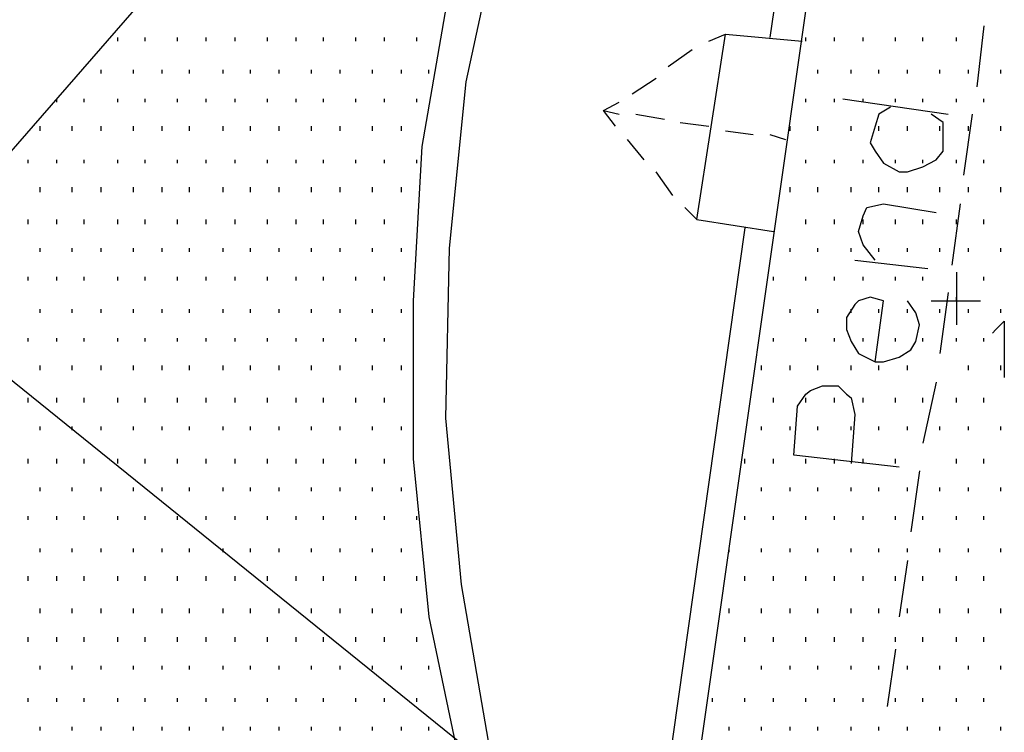
# Model space of a CAD drawing. Extents: x 115 to 844, y 0 to 655.
# Drawn here: x 463 to 483, y 448 to 463 of the extents above; entities that cross this region are included whole.
import ezdxf

# ---------------------------------------------------------------- set-up
doc = ezdxf.new("R2010")
doc.units = 0
doc.header["$MEASUREMENT"] = 0
doc.layers.get('0').update_dxf_attribs({"linetype": 'CONTINUOUS'})
for name, color, linetype in [('3', 7, 'CONTINUOUS'), ('4', 7, 'CONTINUOUS'), ('8', 7, 'CONTINUOUS'), ('9', 7, 'CONTINUOUS')]:
    doc.layers.add(name, color=color, linetype=linetype)

msp = doc.modelspace()

# ---------------------------------------------------------------- linework, layer by layer
at = {"color": 0, "flags": 128}
for points in [[(477.275, 462.45), (477.625, 462.6)], [(476.425, 461.925), (476.925, 462.275)], [(475.675, 461.35), (476.175, 461.675)], [(475.075, 461), (475.4, 461.175)], [(480.075, 461.25), (482.275, 460.925)], [(475.325, 460.675), (475.075, 461)], [(475.075, 461), (475.4, 460.925)], [(475.75, 460.925), (476.35, 460.825)], [(481.075, 461.075), (480.825, 460.925), (480.75, 460.675), (480.65, 460.325), (480.75, 460.15), (480.925, 459.9), (481.25, 459.725), (481.425, 459.725), (481.75, 459.825), (482.025, 459.975), (482.175, 460.15), (482.175, 460.5), (482.175, 460.75), (481.925, 460.925)], [(476.675, 460.75), (477.275, 460.675)], [(477.625, 460.575), (478.2, 460.5)], [(478.55, 460.5), (478.875, 460.4)], [(475.925, 459.975), (475.575, 460.4)], [(476.525, 459.225), (476.175, 459.725)], [(480.75, 457.875), (480.5, 458.2), (480.4, 458.475), (480.5, 458.8), (480.575, 458.975), (480.925, 459.05), (482.025, 458.875)], [(477.025, 458.725), (476.775, 458.975)], [(480.325, 457.875), (481.85, 457.7)], [(480.75, 455.75), (480.925, 457.025), (480.65, 457.1), (480.4, 457.025), (480.325, 456.95), (480.15, 456.675), (480.15, 456.425), (480.25, 456.175), (480.4, 455.925), (480.75, 455.75), (480.925, 455.75), (481.25, 455.85), (481.5, 456), (481.6, 456.175), (481.675, 456.525), (481.6, 456.775), (481.425, 457.025)], [(483.2, 456.35), (483.275, 456.425), (483.45, 456.6), (483.45, 455.425)], [(481.25, 453.55), (479.05, 453.8), (479.125, 454.825), (479.3, 455.075), (479.4, 455.15), (479.65, 455.25), (479.975, 455.25), (480.15, 455.075), (480.25, 455), (480.325, 454.65), (480.25, 453.625)]]:
    msp.add_lwpolyline(points, dxfattribs=at)
at = {"layer": '3', "color": 0, "flags": 128}
for points in [[(478.625, 478.45), (476.775, 475.725), (475.075, 472.85), (473.725, 469.8), (472.625, 466.75), (471.85, 463.55), (471.275, 460.25), (471.1, 457.025), (471.1, 453.725), (471.425, 450.425), (472.1, 447.2)], [(481.425, 478.025), (476.525, 443.65)], [(480.825, 478.1), (478.55, 462.525)], [(478.875, 477.6), (476.925, 474.725), (475.325, 471.575), (473.975, 468.375), (472.95, 465.075), (472.2, 461.6), (471.85, 458.125), (471.775, 454.575), (472.1, 451.1), (472.7, 447.625)], [(477.025, 458.725), (477.625, 462.6), (479.225, 462.45)], [(477.025, 458.725), (478.625, 458.475)], [(478.025, 458.55), (476.1, 444.925)]]:
    msp.add_lwpolyline(points, dxfattribs=at)
at = {"layer": '4', "color": 252, "flags": 128}
for points in [[(460.25, 457.35), (478.625, 478.45)], [(460.25, 457.35), (476.6, 444.15)]]:
    msp.add_lwpolyline(points, dxfattribs=at)
at = {"layer": '8', "color": 253, "flags": 128}
for points in [[(483.025, 462.775), (482.875, 461.5)], [(464.925, 462.45), (464.925, 462.525)], [(465.5, 462.45), (465.5, 462.525)], [(466.175, 462.45), (466.175, 462.525)], [(466.775, 462.45), (466.775, 462.525)], [(467.375, 462.45), (467.375, 462.525)], [(468.05, 462.45), (468.05, 462.525)], [(468.65, 462.45), (468.65, 462.525)], [(469.225, 462.45), (469.225, 462.525)], [(469.9, 462.45), (469.9, 462.525)], [(470.5, 462.45), (470.5, 462.525)], [(471.175, 462.45), (471.175, 462.525)], [(479.3, 462.45), (479.3, 462.525)], [(479.9, 462.45), (479.9, 462.525)], [(480.5, 462.45), (480.5, 462.525)], [(481.175, 462.45), (481.175, 462.525)], [(481.75, 462.45), (481.75, 462.525)], [(482.45, 462.45), (482.45, 462.525)], [(464.575, 461.775), (464.575, 461.85)], [(465.25, 461.775), (465.25, 461.85)], [(465.85, 461.775), (465.85, 461.85)], [(466.425, 461.775), (466.425, 461.85)], [(467.125, 461.775), (467.125, 461.85)], [(467.7, 461.775), (467.7, 461.85)], [(468.3, 461.775), (468.3, 461.85)], [(468.975, 461.775), (468.975, 461.85)], [(469.575, 461.775), (469.575, 461.85)], [(470.25, 461.775), (470.25, 461.85)], [(470.85, 461.775), (470.85, 461.85)], [(471.425, 461.775), (471.425, 461.85)], [(479.55, 461.775), (479.55, 461.85)], [(480.25, 461.775), (480.25, 461.85)], [(480.825, 461.775), (480.825, 461.85)], [(481.425, 461.775), (481.425, 461.85)], [(482.1, 461.775), (482.1, 461.85)], [(482.7, 461.775), (482.7, 461.85)], [(483.375, 461.775), (483.375, 461.85)], [(463.65, 461.175), (463.65, 461.25)], [(464.225, 461.175), (464.225, 461.25)], [(464.925, 461.175), (464.925, 461.25)], [(465.5, 461.175), (465.5, 461.25)], [(466.175, 461.175), (466.175, 461.25)], [(466.775, 461.175), (466.775, 461.25)], [(467.375, 461.175), (467.375, 461.25)], [(468.05, 461.175), (468.05, 461.25)], [(468.65, 461.175), (468.65, 461.25)], [(469.225, 461.175), (469.225, 461.25)], [(469.9, 461.175), (469.9, 461.25)], [(470.5, 461.175), (470.5, 461.25)], [(471.175, 461.175), (471.175, 461.25)], [(479.3, 461.175), (479.3, 461.25)], [(479.9, 461.175), (479.9, 461.25)], [(480.5, 461.175), (480.5, 461.25)], [(481.175, 461.175), (481.175, 461.25)], [(481.75, 461.175), (481.75, 461.25)], [(482.45, 461.175), (482.45, 461.25)], [(483.025, 461.175), (483.025, 461.25)], [(482.775, 460.925), (482.6, 459.65)], [(463.3, 460.575), (463.3, 460.675)], [(463.975, 460.575), (463.975, 460.675)], [(464.575, 460.575), (464.575, 460.675)], [(465.25, 460.575), (465.25, 460.675)], [(465.85, 460.575), (465.85, 460.675)], [(466.425, 460.575), (466.425, 460.675)], [(467.125, 460.575), (467.125, 460.675)], [(467.7, 460.575), (467.7, 460.675)], [(468.3, 460.575), (468.3, 460.675)], [(468.975, 460.575), (468.975, 460.675)], [(469.575, 460.575), (469.575, 460.675)], [(470.25, 460.575), (470.25, 460.675)], [(470.85, 460.575), (470.85, 460.675)], [(478.975, 460.575), (478.975, 460.675)], [(479.55, 460.575), (479.55, 460.675)], [(480.25, 460.575), (480.25, 460.675)], [(480.825, 460.575), (480.825, 460.675)], [(481.425, 460.575), (481.425, 460.675)], [(482.1, 460.575), (482.1, 460.675)], [(482.7, 460.575), (482.7, 460.675)], [(483.375, 460.575), (483.375, 460.675)], [(463.05, 459.9), (463.05, 459.975)], [(463.65, 459.9), (463.65, 459.975)], [(464.225, 459.9), (464.225, 459.975)], [(464.925, 459.9), (464.925, 459.975)], [(465.5, 459.9), (465.5, 459.975)], [(466.175, 459.9), (466.175, 459.975)], [(466.775, 459.9), (466.775, 459.975)], [(467.375, 459.9), (467.375, 459.975)], [(468.05, 459.9), (468.05, 459.975)], [(468.65, 459.9), (468.65, 459.975)], [(469.225, 459.9), (469.225, 459.975)], [(469.9, 459.9), (469.9, 459.975)], [(470.5, 459.9), (470.5, 459.975)], [(471.175, 459.9), (471.175, 459.975)], [(479.3, 459.9), (479.3, 459.975)], [(479.9, 459.9), (479.9, 459.975)], [(480.5, 459.9), (480.5, 459.975)], [(481.175, 459.9), (481.175, 459.975)], [(481.75, 459.9), (481.75, 459.975)], [(482.45, 459.9), (482.45, 459.975)], [(483.025, 459.9), (483.025, 459.975)], [(463.3, 459.3), (463.3, 459.4)], [(463.975, 459.3), (463.975, 459.4)], [(464.575, 459.3), (464.575, 459.4)], [(465.25, 459.3), (465.25, 459.4)], [(465.85, 459.3), (465.85, 459.4)], [(466.425, 459.3), (466.425, 459.4)], [(467.125, 459.3), (467.125, 459.4)], [(467.7, 459.3), (467.7, 459.4)], [(468.3, 459.3), (468.3, 459.4)], [(468.975, 459.3), (468.975, 459.4)], [(469.575, 459.3), (469.575, 459.4)], [(470.25, 459.3), (470.25, 459.4)], [(470.85, 459.3), (470.85, 459.4)], [(478.975, 459.3), (478.975, 459.4)], [(479.55, 459.3), (479.55, 459.4)], [(480.25, 459.3), (480.25, 459.4)], [(480.825, 459.3), (480.825, 459.4)], [(481.425, 459.3), (481.425, 459.4)], [(482.1, 459.3), (482.1, 459.4)], [(482.7, 459.3), (482.7, 459.4)], [(483.375, 459.3), (483.375, 459.4)], [(482.525, 459.05), (482.35, 457.775)], [(463.05, 458.625), (463.05, 458.725)], [(463.65, 458.625), (463.65, 458.725)], [(464.225, 458.625), (464.225, 458.725)], [(464.925, 458.625), (464.925, 458.725)], [(465.5, 458.625), (465.5, 458.725)], [(466.175, 458.625), (466.175, 458.725)], [(466.775, 458.625), (466.775, 458.725)], [(467.375, 458.625), (467.375, 458.725)], [(468.05, 458.625), (468.05, 458.725)], [(468.65, 458.625), (468.65, 458.725)], [(469.225, 458.625), (469.225, 458.725)], [(469.9, 458.625), (469.9, 458.725)], [(470.5, 458.625), (470.5, 458.725)], [(479.3, 458.625), (479.3, 458.725)], [(479.9, 458.625), (479.9, 458.725)], [(480.5, 458.625), (480.5, 458.725)], [(481.175, 458.625), (481.175, 458.725)], [(481.75, 458.625), (481.75, 458.725)], [(482.45, 458.625), (482.45, 458.725)], [(483.025, 458.625), (483.025, 458.725)], [(463.3, 458.05), (463.3, 458.125)], [(463.975, 458.05), (463.975, 458.125)], [(464.575, 458.05), (464.575, 458.125)], [(465.25, 458.05), (465.25, 458.125)], [(465.85, 458.05), (465.85, 458.125)], [(466.425, 458.05), (466.425, 458.125)], [(467.125, 458.05), (467.125, 458.125)], [(467.7, 458.05), (467.7, 458.125)], [(468.3, 458.05), (468.3, 458.125)], [(468.975, 458.05), (468.975, 458.125)], [(469.575, 458.05), (469.575, 458.125)], [(470.25, 458.05), (470.25, 458.125)], [(470.85, 458.05), (470.85, 458.125)], [(478.975, 458.05), (478.975, 458.125)], [(479.55, 458.05), (479.55, 458.125)], [(480.25, 458.05), (480.25, 458.125)], [(480.825, 458.05), (480.825, 458.125)], [(481.425, 458.05), (481.425, 458.125)], [(482.1, 458.05), (482.1, 458.125)], [(482.7, 458.05), (482.7, 458.125)], [(483.375, 458.05), (483.375, 458.125)], [(463.05, 457.45), (463.05, 457.525)], [(463.65, 457.45), (463.65, 457.525)], [(464.225, 457.45), (464.225, 457.525)], [(464.925, 457.45), (464.925, 457.525)], [(465.5, 457.45), (465.5, 457.525)], [(466.175, 457.45), (466.175, 457.525)], [(466.775, 457.45), (466.775, 457.525)], [(467.375, 457.45), (467.375, 457.525)], [(468.05, 457.45), (468.05, 457.525)], [(468.65, 457.45), (468.65, 457.525)], [(469.225, 457.45), (469.225, 457.525)], [(469.9, 457.45), (469.9, 457.525)], [(470.5, 457.45), (470.5, 457.525)], [(478.625, 457.45), (478.625, 457.525)], [(479.3, 457.45), (479.3, 457.525)], [(479.9, 457.45), (479.9, 457.525)], [(480.5, 457.45), (480.5, 457.525)], [(481.175, 457.45), (481.175, 457.525)], [(481.75, 457.45), (481.75, 457.525)], [(483.025, 457.45), (483.025, 457.525)], [(482.275, 457.2), (482.1, 455.925)], [(463.3, 456.775), (463.3, 456.85)], [(463.975, 456.775), (463.975, 456.85)], [(464.575, 456.775), (464.575, 456.85)], [(465.25, 456.775), (465.25, 456.85)], [(465.85, 456.775), (465.85, 456.85)], [(466.425, 456.775), (466.425, 456.85)], [(467.125, 456.775), (467.125, 456.85)], [(467.7, 456.775), (467.7, 456.85)], [(468.3, 456.775), (468.3, 456.85)], [(468.975, 456.775), (468.975, 456.85)], [(469.575, 456.775), (469.575, 456.85)], [(470.25, 456.775), (470.25, 456.85)], [(470.85, 456.775), (470.85, 456.85)], [(478.975, 456.775), (478.975, 456.85)], [(479.55, 456.775), (479.55, 456.85)], [(480.25, 456.775), (480.25, 456.85)], [(480.825, 456.775), (480.825, 456.85)], [(481.425, 456.775), (481.425, 456.85)], [(482.1, 456.775), (482.1, 456.85)], [(482.7, 456.775), (482.7, 456.85)], [(483.375, 456.775), (483.375, 456.85)], [(463.05, 456.175), (463.05, 456.25)], [(463.65, 456.175), (463.65, 456.25)], [(464.225, 456.175), (464.225, 456.25)], [(464.925, 456.175), (464.925, 456.25)], [(465.5, 456.175), (465.5, 456.25)], [(466.175, 456.175), (466.175, 456.25)], [(466.775, 456.175), (466.775, 456.25)], [(467.375, 456.175), (467.375, 456.25)], [(468.05, 456.175), (468.05, 456.25)], [(468.65, 456.175), (468.65, 456.25)], [(469.225, 456.175), (469.225, 456.25)], [(469.9, 456.175), (469.9, 456.25)], [(470.5, 456.175), (470.5, 456.25)], [(478.625, 456.175), (478.625, 456.25)], [(479.3, 456.175), (479.3, 456.25)], [(479.9, 456.175), (479.9, 456.25)], [(480.5, 456.175), (480.5, 456.25)], [(481.175, 456.175), (481.175, 456.25)], [(481.75, 456.175), (481.75, 456.25)], [(482.45, 456.175), (482.45, 456.25)], [(483.025, 456.175), (483.025, 456.25)], [(463.3, 455.575), (463.3, 455.675)], [(463.975, 455.575), (463.975, 455.675)], [(464.575, 455.575), (464.575, 455.675)], [(465.25, 455.575), (465.25, 455.675)], [(465.85, 455.575), (465.85, 455.675)], [(466.425, 455.575), (466.425, 455.675)], [(467.125, 455.575), (467.125, 455.675)], [(467.7, 455.575), (467.7, 455.675)], [(468.3, 455.575), (468.3, 455.675)], [(468.975, 455.575), (468.975, 455.675)], [(469.575, 455.575), (469.575, 455.675)], [(470.25, 455.575), (470.25, 455.675)], [(470.85, 455.575), (470.85, 455.675)], [(478.375, 455.575), (478.375, 455.675)], [(478.975, 455.575), (478.975, 455.675)], [(479.55, 455.575), (479.55, 455.675)], [(480.25, 455.575), (480.25, 455.675)], [(480.825, 455.575), (480.825, 455.675)], [(481.425, 455.575), (481.425, 455.675)], [(482.7, 455.575), (482.7, 455.675)], [(483.375, 455.575), (483.375, 455.675)], [(482.025, 455.325), (481.75, 454.05)], [(463.05, 454.9), (463.05, 455)], [(463.65, 454.9), (463.65, 455)], [(464.225, 454.9), (464.225, 455)], [(464.925, 454.9), (464.925, 455)], [(465.5, 454.9), (465.5, 455)], [(466.175, 454.9), (466.175, 455)], [(466.775, 454.9), (466.775, 455)], [(467.375, 454.9), (467.375, 455)], [(468.05, 454.9), (468.05, 455)], [(468.65, 454.9), (468.65, 455)], [(469.225, 454.9), (469.225, 455)], [(469.9, 454.9), (469.9, 455)], [(470.5, 454.9), (470.5, 455)], [(478.625, 454.9), (478.625, 455)], [(479.3, 454.9), (479.3, 455)], [(479.9, 454.9), (479.9, 455)], [(480.5, 454.9), (480.5, 455)], [(481.175, 454.9), (481.175, 455)], [(481.75, 454.9), (481.75, 455)], [(482.45, 454.9), (482.45, 455)], [(483.025, 454.9), (483.025, 455)], [(463.3, 454.325), (463.3, 454.4)], [(463.975, 454.325), (463.975, 454.4)], [(464.575, 454.325), (464.575, 454.4)], [(465.25, 454.325), (465.25, 454.4)], [(465.85, 454.325), (465.85, 454.4)], [(466.425, 454.325), (466.425, 454.4)], [(467.125, 454.325), (467.125, 454.4)], [(467.7, 454.325), (467.7, 454.4)], [(468.3, 454.325), (468.3, 454.4)], [(468.975, 454.325), (468.975, 454.4)], [(469.575, 454.325), (469.575, 454.4)], [(470.25, 454.325), (470.25, 454.4)], [(470.85, 454.325), (470.85, 454.4)], [(478.375, 454.325), (478.375, 454.4)], [(478.975, 454.325), (478.975, 454.4)], [(479.55, 454.325), (479.55, 454.4)], [(480.25, 454.325), (480.25, 454.4)], [(480.825, 454.325), (480.825, 454.4)], [(481.425, 454.325), (481.425, 454.4)], [(482.1, 454.325), (482.1, 454.4)], [(482.7, 454.325), (482.7, 454.4)], [(483.375, 454.325), (483.375, 454.4)], [(463.05, 453.625), (463.05, 453.725)], [(463.65, 453.625), (463.65, 453.725)], [(464.225, 453.625), (464.225, 453.725)], [(464.925, 453.625), (464.925, 453.725)], [(465.5, 453.625), (465.5, 453.725)], [(466.175, 453.625), (466.175, 453.725)], [(466.775, 453.625), (466.775, 453.725)], [(467.375, 453.625), (467.375, 453.725)], [(468.05, 453.625), (468.05, 453.725)], [(468.65, 453.625), (468.65, 453.725)], [(469.225, 453.625), (469.225, 453.725)], [(469.9, 453.625), (469.9, 453.725)], [(470.5, 453.625), (470.5, 453.725)], [(478.025, 453.625), (478.025, 453.725)], [(478.625, 453.625), (478.625, 453.725)], [(479.3, 453.625), (479.3, 453.725)], [(479.9, 453.625), (479.9, 453.725)], [(480.5, 453.625), (480.5, 453.725)], [(481.175, 453.625), (481.175, 453.725)], [(482.45, 453.625), (482.45, 453.725)], [(483.025, 453.625), (483.025, 453.725)], [(481.675, 453.475), (481.5, 452.2)], [(463.3, 453.05), (463.3, 453.125)], [(463.975, 453.05), (463.975, 453.125)], [(464.575, 453.05), (464.575, 453.125)], [(465.25, 453.05), (465.25, 453.125)], [(465.85, 453.05), (465.85, 453.125)], [(466.425, 453.05), (466.425, 453.125)], [(467.125, 453.05), (467.125, 453.125)], [(467.7, 453.05), (467.7, 453.125)], [(468.3, 453.05), (468.3, 453.125)], [(468.975, 453.05), (468.975, 453.125)], [(469.575, 453.05), (469.575, 453.125)], [(470.25, 453.05), (470.25, 453.125)], [(470.85, 453.05), (470.85, 453.125)], [(478.375, 453.05), (478.375, 453.125)], [(478.975, 453.05), (478.975, 453.125)], [(479.55, 453.05), (479.55, 453.125)], [(480.25, 453.05), (480.25, 453.125)], [(480.825, 453.05), (480.825, 453.125)], [(481.425, 453.05), (481.425, 453.125)], [(482.1, 453.05), (482.1, 453.125)], [(482.7, 453.05), (482.7, 453.125)], [(483.375, 453.05), (483.375, 453.125)], [(463.05, 452.45), (463.05, 452.525)], [(463.65, 452.45), (463.65, 452.525)], [(464.225, 452.45), (464.225, 452.525)], [(464.925, 452.45), (464.925, 452.525)], [(465.5, 452.45), (465.5, 452.525)], [(466.175, 452.45), (466.175, 452.525)], [(466.775, 452.45), (466.775, 452.525)], [(467.375, 452.45), (467.375, 452.525)], [(468.05, 452.45), (468.05, 452.525)], [(468.65, 452.45), (468.65, 452.525)], [(469.225, 452.45), (469.225, 452.525)], [(469.9, 452.45), (469.9, 452.525)], [(470.5, 452.45), (470.5, 452.525)], [(471.175, 452.45), (471.175, 452.525)], [(478.025, 452.45), (478.025, 452.525)], [(478.625, 452.45), (478.625, 452.525)], [(479.3, 452.45), (479.3, 452.525)], [(479.9, 452.45), (479.9, 452.525)], [(480.5, 452.45), (480.5, 452.525)], [(481.175, 452.45), (481.175, 452.525)], [(481.75, 452.45), (481.75, 452.525)], [(482.45, 452.45), (482.45, 452.525)], [(483.025, 452.45), (483.025, 452.525)], [(463.3, 451.775), (463.3, 451.85)], [(463.975, 451.775), (463.975, 451.85)], [(464.575, 451.775), (464.575, 451.85)], [(465.25, 451.775), (465.25, 451.85)], [(465.85, 451.775), (465.85, 451.85)], [(466.425, 451.775), (466.425, 451.85)], [(467.125, 451.775), (467.125, 451.85)], [(467.7, 451.775), (467.7, 451.85)], [(468.3, 451.775), (468.3, 451.85)], [(468.975, 451.775), (468.975, 451.85)], [(469.575, 451.775), (469.575, 451.85)], [(470.25, 451.775), (470.25, 451.85)], [(470.85, 451.775), (470.85, 451.85)], [(477.7, 451.775), (477.7, 451.85)], [(478.375, 451.775), (478.375, 451.85)], [(478.975, 451.775), (478.975, 451.85)], [(479.55, 451.775), (479.55, 451.85)], [(480.25, 451.775), (480.25, 451.85)], [(480.825, 451.775), (480.825, 451.85)], [(481.425, 451.775), (481.425, 451.85)], [(482.1, 451.775), (482.1, 451.85)], [(482.7, 451.775), (482.7, 451.85)], [(483.375, 451.775), (483.375, 451.85)], [(481.425, 451.6), (481.25, 450.425)], [(463.05, 451.175), (463.05, 451.275)], [(463.65, 451.175), (463.65, 451.275)], [(464.225, 451.175), (464.225, 451.275)], [(464.925, 451.175), (464.925, 451.275)], [(465.5, 451.175), (465.5, 451.275)], [(466.175, 451.175), (466.175, 451.275)], [(466.775, 451.175), (466.775, 451.275)], [(467.375, 451.175), (467.375, 451.275)], [(468.05, 451.175), (468.05, 451.275)], [(468.65, 451.175), (468.65, 451.275)], [(469.225, 451.175), (469.225, 451.275)], [(469.9, 451.175), (469.9, 451.275)], [(470.5, 451.175), (470.5, 451.275)], [(471.175, 451.175), (471.175, 451.275)], [(478.025, 451.175), (478.025, 451.275)], [(478.625, 451.175), (478.625, 451.275)], [(479.3, 451.175), (479.3, 451.275)], [(479.9, 451.175), (479.9, 451.275)], [(480.5, 451.175), (480.5, 451.275)], [(481.175, 451.175), (481.175, 451.275)], [(481.75, 451.175), (481.75, 451.275)], [(482.45, 451.175), (482.45, 451.275)], [(483.025, 451.175), (483.025, 451.275)], [(463.3, 450.5), (463.3, 450.6)], [(463.975, 450.5), (463.975, 450.6)], [(464.575, 450.5), (464.575, 450.6)], [(465.25, 450.5), (465.25, 450.6)], [(465.85, 450.5), (465.85, 450.6)], [(466.425, 450.5), (466.425, 450.6)], [(467.125, 450.5), (467.125, 450.6)], [(467.7, 450.5), (467.7, 450.6)], [(468.3, 450.5), (468.3, 450.6)], [(468.975, 450.5), (468.975, 450.6)], [(469.575, 450.5), (469.575, 450.6)], [(470.25, 450.5), (470.25, 450.6)], [(470.85, 450.5), (470.85, 450.6)], [(477.7, 450.5), (477.7, 450.6)], [(478.375, 450.5), (478.375, 450.6)], [(478.975, 450.5), (478.975, 450.6)], [(479.55, 450.5), (479.55, 450.6)], [(480.25, 450.5), (480.25, 450.6)], [(480.825, 450.5), (480.825, 450.6)], [(481.425, 450.5), (481.425, 450.6)], [(482.1, 450.5), (482.1, 450.6)], [(482.7, 450.5), (482.7, 450.6)], [(483.375, 450.5), (483.375, 450.6)], [(463.05, 449.9), (463.05, 450)], [(463.65, 449.9), (463.65, 450)], [(464.225, 449.9), (464.225, 450)], [(464.925, 449.9), (464.925, 450)], [(465.5, 449.9), (465.5, 450)], [(466.175, 449.9), (466.175, 450)], [(466.775, 449.9), (466.775, 450)], [(467.375, 449.9), (467.375, 450)], [(468.05, 449.9), (468.05, 450)], [(468.65, 449.9), (468.65, 450)], [(469.225, 449.9), (469.225, 450)], [(469.9, 449.9), (469.9, 450)], [(470.5, 449.9), (470.5, 450)], [(471.175, 449.9), (471.175, 450)], [(478.025, 449.9), (478.025, 450)], [(478.625, 449.9), (478.625, 450)], [(479.3, 449.9), (479.3, 450)], [(479.9, 449.9), (479.9, 450)], [(480.5, 449.9), (480.5, 450)], [(481.175, 449.9), (481.175, 450)], [(481.75, 449.9), (481.75, 450)], [(482.45, 449.9), (482.45, 450)], [(483.025, 449.9), (483.025, 450)], [(481.175, 449.75), (481, 448.55)], [(463.3, 449.325), (463.3, 449.4)], [(463.975, 449.325), (463.975, 449.4)], [(464.575, 449.325), (464.575, 449.4)], [(465.25, 449.325), (465.25, 449.4)], [(465.85, 449.325), (465.85, 449.4)], [(466.425, 449.325), (466.425, 449.4)], [(467.125, 449.325), (467.125, 449.4)], [(467.7, 449.325), (467.7, 449.4)], [(468.3, 449.325), (468.3, 449.4)], [(468.975, 449.325), (468.975, 449.4)], [(469.575, 449.325), (469.575, 449.4)], [(470.25, 449.325), (470.25, 449.4)], [(470.85, 449.325), (470.85, 449.4)], [(471.425, 449.325), (471.425, 449.4)], [(477.7, 449.325), (477.7, 449.4)], [(478.375, 449.325), (478.375, 449.4)], [(478.975, 449.325), (478.975, 449.4)], [(479.55, 449.325), (479.55, 449.4)], [(480.25, 449.325), (480.25, 449.4)], [(480.825, 449.325), (480.825, 449.4)], [(481.425, 449.325), (481.425, 449.4)], [(482.1, 449.325), (482.1, 449.4)], [(482.7, 449.325), (482.7, 449.4)], [(483.375, 449.325), (483.375, 449.4)], [(463.05, 448.65), (463.05, 448.725)], [(463.65, 448.65), (463.65, 448.725)], [(464.225, 448.65), (464.225, 448.725)], [(464.925, 448.65), (464.925, 448.725)], [(465.5, 448.65), (465.5, 448.725)], [(466.175, 448.65), (466.175, 448.725)], [(466.775, 448.65), (466.775, 448.725)], [(467.375, 448.65), (467.375, 448.725)], [(468.05, 448.65), (468.05, 448.725)], [(468.65, 448.65), (468.65, 448.725)], [(469.225, 448.65), (469.225, 448.725)], [(469.9, 448.65), (469.9, 448.725)], [(470.5, 448.65), (470.5, 448.725)], [(471.175, 448.65), (471.175, 448.725)], [(477.35, 448.65), (477.35, 448.725)], [(478.025, 448.65), (478.025, 448.725)], [(478.625, 448.65), (478.625, 448.725)], [(479.3, 448.65), (479.3, 448.725)], [(479.9, 448.65), (479.9, 448.725)], [(480.5, 448.65), (480.5, 448.725)], [(481.175, 448.65), (481.175, 448.725)], [(481.75, 448.65), (481.75, 448.725)], [(482.45, 448.65), (482.45, 448.725)], [(483.025, 448.65), (483.025, 448.725)], [(463.3, 448.05), (463.3, 448.125)], [(463.975, 448.05), (463.975, 448.125)], [(464.575, 448.05), (464.575, 448.125)], [(465.25, 448.05), (465.25, 448.125)], [(465.85, 448.05), (465.85, 448.125)], [(466.425, 448.05), (466.425, 448.125)], [(467.125, 448.05), (467.125, 448.125)], [(467.7, 448.05), (467.7, 448.125)], [(468.3, 448.05), (468.3, 448.125)], [(468.975, 448.05), (468.975, 448.125)], [(469.575, 448.05), (469.575, 448.125)], [(470.25, 448.05), (470.25, 448.125)], [(470.85, 448.05), (470.85, 448.125)], [(471.425, 448.05), (471.425, 448.125)], [(477.7, 448.05), (477.7, 448.125)], [(478.375, 448.05), (478.375, 448.125)], [(478.975, 448.05), (478.975, 448.125)], [(479.55, 448.05), (479.55, 448.125)], [(480.25, 448.05), (480.25, 448.125)], [(480.825, 448.05), (480.825, 448.125)], [(481.425, 448.05), (481.425, 448.125)], [(482.1, 448.05), (482.1, 448.125)], [(482.7, 448.05), (482.7, 448.125)], [(483.375, 448.05), (483.375, 448.125)]]:
    msp.add_lwpolyline(points, dxfattribs=at)
at = {"layer": '9', "color": 0, "flags": 128}
for points in [[(482.45, 457.625), (482.45, 456.525)], [(481.925, 457.025), (482.95, 457.025)], [(482.45, 457.025), (482.45, 457.1)], [(482.45, 457.025), (482.45, 457.1)], [(482.45, 457.025), (482.45, 457.1)]]:
    msp.add_lwpolyline(points, dxfattribs=at)

doc.saveas('drawing.dxf')
